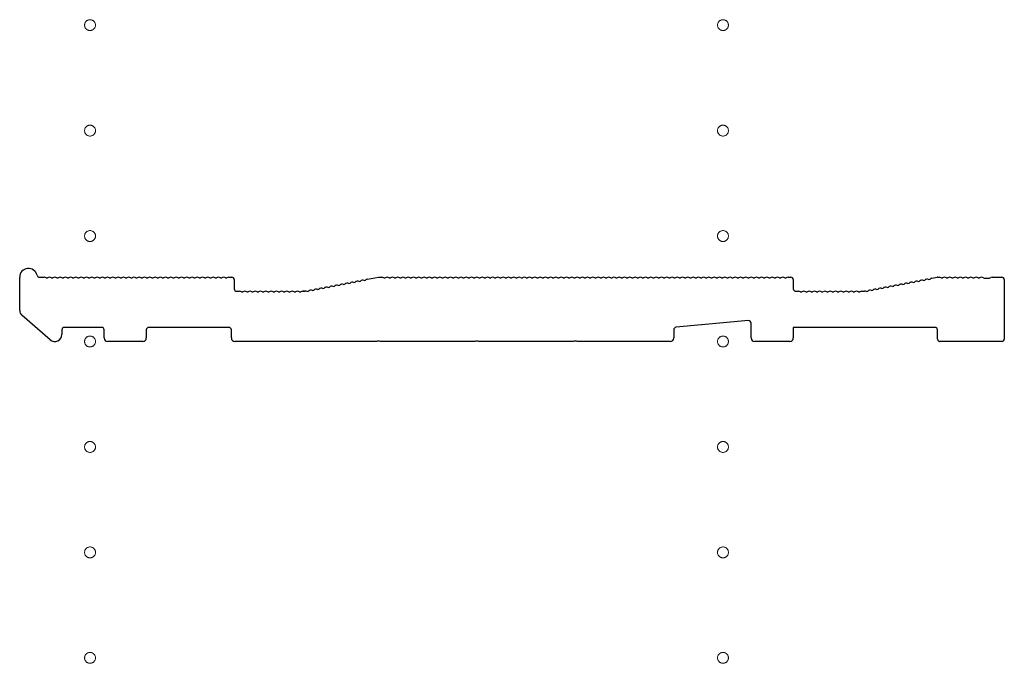
# Model space of a CAD drawing. Extents: x 0 to 5544, y 0 to 8978.
# Drawn here: x 4964 to 5244, y 3436 to 3619 of the extents above; entities that cross this region are included whole.
import ezdxf

# ---------------------------------------------------------------- set-up
doc = ezdxf.new("R2010")
doc.units = 0
doc.linetypes.add('YCENTER_1', pattern=[13, 10, -1, 1, -1])
doc.layers.add('YKK_11', color=7, linetype='CONTINUOUS', lineweight=30)
doc.layers.add('YKK_12', color=2, linetype='CONTINUOUS', lineweight=13)

msp = doc.modelspace()

# ---------------------------------------------------------------- linework, layer by layer
at = {"layer": 'YKK_11'}
for p, q in [((4964, 3536.29), (4964, 3545.68)), ((4969.62, 3545.68), (4971, 3545.68)), ((4971.56, 3545.48), (4971.94, 3545.48)), ((4973.06, 3545.48), (4973.44, 3545.48)), ((4974.56, 3545.48), (4974.94, 3545.48)), ((4976.06, 3545.48), (4976.44, 3545.48)), ((4977.56, 3545.48), (4977.94, 3545.48)), ((4979.06, 3545.48), (4979.44, 3545.48)), ((4980.56, 3545.48), (4980.94, 3545.48)), ((4982.06, 3545.48), (4982.44, 3545.48)), ((4983.56, 3545.48), (4983.94, 3545.48)), ((4985.06, 3545.48), (4985.44, 3545.48)), ((4986.56, 3545.48), (4986.94, 3545.48)), ((4988.06, 3545.48), (4988.44, 3545.48)), ((4989.56, 3545.48), (4989.94, 3545.48)), ((4991.06, 3545.48), (4991.44, 3545.48)), ((4992.56, 3545.48), (4992.94, 3545.48)), ((4994.06, 3545.48), (4994.44, 3545.48)), ((4995.56, 3545.48), (4995.94, 3545.48)), ((4997.06, 3545.48), (4997.44, 3545.48)), ((4998.56, 3545.48), (4998.94, 3545.48)), ((5000.06, 3545.48), (5000.44, 3545.48)), ((5001.56, 3545.48), (5001.94, 3545.48)), ((5003.06, 3545.48), (5003.44, 3545.48)), ((5004.56, 3545.48), (5004.94, 3545.48)), ((5006.06, 3545.48), (5006.44, 3545.48)), ((5007.56, 3545.48), (5007.94, 3545.48)), ((5009.06, 3545.48), (5009.44, 3545.48)), ((5010.56, 3545.48), (5010.94, 3545.48)), ((5012.06, 3545.48), (5012.44, 3545.48)), ((5013.56, 3545.48), (5013.94, 3545.48)), ((5015.06, 3545.48), (5015.44, 3545.48)), ((5016.56, 3545.48), (5016.94, 3545.48)), ((5018.06, 3545.48), (5018.44, 3545.48)), ((5019.56, 3545.48), (5019.94, 3545.48)), ((5021.06, 3545.48), (5021.44, 3545.48)), ((5022.56, 3545.48), (5022.94, 3545.48)), ((5023.5, 3545.68), (5024.3, 3545.68)), ((5025, 3544.98), (5025, 3542.38)), ((5062.89, 3545.09), (5066, 3545.68)), ((5066, 3545.68), (5067, 3545.68)), ((5067.56, 3545.48), (5067.94, 3545.48)), ((5069.06, 3545.48), (5069.44, 3545.48)), ((5070.56, 3545.48), (5070.94, 3545.48)), ((5072.06, 3545.48), (5072.44, 3545.48)), ((5073.56, 3545.48), (5073.94, 3545.48)), ((5075.06, 3545.48), (5075.44, 3545.48)), ((5076.56, 3545.48), (5076.94, 3545.48)), ((5078.06, 3545.48), (5078.44, 3545.48)), ((5079.56, 3545.48), (5079.94, 3545.48)), ((5081.06, 3545.48), (5081.44, 3545.48)), ((5082.56, 3545.48), (5082.94, 3545.48)), ((5084.06, 3545.48), (5084.44, 3545.48)), ((5085.56, 3545.48), (5085.94, 3545.48)), ((5087.06, 3545.48), (5087.44, 3545.48)), ((5088.56, 3545.48), (5088.94, 3545.48)), ((5090.06, 3545.48), (5090.44, 3545.48)), ((5091.56, 3545.48), (5091.94, 3545.48)), ((5093.06, 3545.48), (5093.44, 3545.48)), ((5094.56, 3545.48), (5094.94, 3545.48)), ((5096.06, 3545.48), (5096.44, 3545.48)), ((5097.56, 3545.48), (5097.94, 3545.48)), ((5099.06, 3545.48), (5099.44, 3545.48)), ((5100.56, 3545.48), (5100.94, 3545.48)), ((5102.06, 3545.48), (5102.44, 3545.48)), ((5103.56, 3545.48), (5103.94, 3545.48)), ((5105.06, 3545.48), (5105.44, 3545.48)), ((5106.56, 3545.48), (5106.94, 3545.48)), ((5108.06, 3545.48), (5108.44, 3545.48)), ((5109.56, 3545.48), (5109.94, 3545.48)), ((5111.06, 3545.48), (5111.44, 3545.48)), ((5112.56, 3545.48), (5112.94, 3545.48)), ((5114.06, 3545.48), (5114.44, 3545.48)), ((5115.56, 3545.48), (5115.94, 3545.48)), ((5117.06, 3545.48), (5117.44, 3545.48)), ((5118.56, 3545.48), (5118.94, 3545.48)), ((5120.06, 3545.48), (5120.44, 3545.48)), ((5121.56, 3545.48), (5121.94, 3545.48)), ((5123.06, 3545.48), (5123.44, 3545.48)), ((5124.56, 3545.48), (5124.94, 3545.48)), ((5126.06, 3545.48), (5126.44, 3545.48)), ((5127.56, 3545.48), (5127.94, 3545.48)), ((5129.06, 3545.48), (5129.44, 3545.48)), ((5130.56, 3545.48), (5130.94, 3545.48)), ((5132.06, 3545.48), (5132.44, 3545.48)), ((5133.56, 3545.48), (5133.94, 3545.48)), ((5135.06, 3545.48), (5135.44, 3545.48)), ((5136.56, 3545.48), (5136.94, 3545.48)), ((5138.06, 3545.48), (5138.44, 3545.48)), ((5139.56, 3545.48), (5139.94, 3545.48)), ((5141.06, 3545.48), (5141.44, 3545.48)), ((5142.56, 3545.48), (5142.94, 3545.48)), ((5144.06, 3545.48), (5144.44, 3545.48)), ((5145.56, 3545.48), (5145.94, 3545.48)), ((5147.06, 3545.48), (5147.44, 3545.48)), ((5148.56, 3545.48), (5148.94, 3545.48)), ((5150.06, 3545.48), (5150.44, 3545.48)), ((5151.56, 3545.48), (5151.94, 3545.48)), ((5153.06, 3545.48), (5153.44, 3545.48)), ((5154.56, 3545.48), (5154.94, 3545.48)), ((5156.06, 3545.48), (5156.44, 3545.48)), ((5157.56, 3545.48), (5157.94, 3545.48)), ((5159.06, 3545.48), (5159.44, 3545.48)), ((5160.56, 3545.48), (5160.94, 3545.48)), ((5162.06, 3545.48), (5162.44, 3545.48)), ((5163.56, 3545.48), (5163.94, 3545.48)), ((5165.06, 3545.48), (5165.44, 3545.48)), ((5166.56, 3545.48), (5166.94, 3545.48)), ((5168.06, 3545.48), (5168.44, 3545.48)), ((5169.56, 3545.48), (5169.94, 3545.48)), ((5171.06, 3545.48), (5171.44, 3545.48)), ((5172.56, 3545.48), (5172.94, 3545.48)), ((5174.06, 3545.48), (5174.44, 3545.48)), ((5175.56, 3545.48), (5175.94, 3545.48)), ((5177.06, 3545.48), (5177.44, 3545.48)), ((5178.56, 3545.48), (5178.94, 3545.48)), ((5180.06, 3545.48), (5180.44, 3545.48)), ((5181.56, 3545.48), (5181.94, 3545.48)), ((5182.5, 3545.68), (5183.3, 3545.68)), ((5184, 3544.98), (5184, 3542.38)), ((5222.48, 3544.99), (5222.85, 3545.07)), ((5223.36, 3545.37), (5224.94, 3545.67)), ((5225.07, 3545.68), (5225.5, 3545.68)), ((5226.06, 3545.48), (5226.44, 3545.48)), ((5227.56, 3545.48), (5227.94, 3545.48)), ((5229.06, 3545.48), (5229.44, 3545.48)), ((5230.56, 3545.48), (5230.94, 3545.48)), ((5232.06, 3545.48), (5232.44, 3545.48)), ((5233.56, 3545.48), (5233.94, 3545.48)), ((5235.06, 3545.48), (5235.44, 3545.48)), ((5236.56, 3545.48), (5236.94, 3545.48)), ((5238.06, 3545.48), (5238.25, 3545.41)), ((5238.25, 3545.41), (5239.75, 3545.41)), ((5239.75, 3545.41), (5239.94, 3545.48)), ((5240.5, 3545.68), (5243.3, 3545.68)), ((5244, 3544.98), (5244, 3528.08)), ((5048.74, 3542.19), (5049.12, 3542.26)), ((5050.21, 3542.47), (5050.59, 3542.54)), ((5051.69, 3542.75), (5052.06, 3542.82)), ((5053.16, 3543.03), (5053.54, 3543.1)), ((5054.63, 3543.31), (5055.01, 3543.38)), ((5056.11, 3543.59), (5056.48, 3543.66)), ((5057.58, 3543.87), (5057.96, 3543.94)), ((5059.06, 3544.15), (5059.43, 3544.22)), ((5060.53, 3544.43), (5060.9, 3544.5)), ((5062, 3544.71), (5062.38, 3544.78)), ((5207.74, 3542.19), (5208.12, 3542.26)), ((5209.21, 3542.47), (5209.59, 3542.54)), ((5210.69, 3542.75), (5211.06, 3542.82)), ((5212.16, 3543.03), (5212.54, 3543.1)), ((5213.63, 3543.31), (5214.01, 3543.38)), ((5215.11, 3543.59), (5215.48, 3543.66)), ((5216.58, 3543.87), (5216.96, 3543.94)), ((5218.06, 3544.15), (5218.43, 3544.22)), ((5219.53, 3544.43), (5219.9, 3544.5)), ((5221, 3544.71), (5221.38, 3544.78)), ((5025.7, 3541.68), (5026.5, 3541.68)), ((5027.06, 3541.48), (5027.44, 3541.48)), ((5028.56, 3541.48), (5028.94, 3541.48)), ((5030.06, 3541.48), (5030.44, 3541.48)), ((5031.56, 3541.48), (5031.94, 3541.48)), ((5033.06, 3541.48), (5033.44, 3541.48)), ((5034.56, 3541.48), (5034.94, 3541.48)), ((5036.06, 3541.48), (5036.44, 3541.48)), ((5037.56, 3541.48), (5037.94, 3541.48)), ((5039.06, 3541.48), (5039.44, 3541.48)), ((5040.56, 3541.48), (5040.94, 3541.48)), ((5042.06, 3541.48), (5042.44, 3541.48)), ((5043.56, 3541.48), (5043.94, 3541.48)), ((5044.5, 3541.68), (5044.93, 3541.68)), ((5044.93, 3541.68), (5044.5, 3541.68)), ((5045.21, 3541.72), (5045.06, 3541.69)), ((5045.06, 3541.69), (5045.21, 3541.72)), ((5045.79, 3541.63), (5046.17, 3541.7)), ((5047.27, 3541.91), (5047.64, 3541.98)), ((5184.7, 3541.68), (5185.5, 3541.68)), ((5186.06, 3541.48), (5186.44, 3541.48)), ((5187.56, 3541.48), (5187.94, 3541.48)), ((5189.06, 3541.48), (5189.44, 3541.48)), ((5190.56, 3541.48), (5190.94, 3541.48)), ((5192.06, 3541.48), (5192.44, 3541.48)), ((5193.56, 3541.48), (5193.94, 3541.48)), ((5195.06, 3541.48), (5195.44, 3541.48)), ((5196.56, 3541.48), (5196.94, 3541.48)), ((5198.06, 3541.48), (5198.44, 3541.48)), ((5199.56, 3541.48), (5199.94, 3541.48)), ((5201.06, 3541.48), (5201.44, 3541.48)), ((5202.56, 3541.48), (5202.94, 3541.48)), ((5203.5, 3541.68), (5203.93, 3541.68)), ((5204.06, 3541.69), (5204.21, 3541.72)), ((5204.79, 3541.63), (5205.17, 3541.7)), ((5206.27, 3541.91), (5206.64, 3541.98)), ((4972.69, 3527.87), (4964.69, 3534.78)), ((4987.3, 3531.38), (4976.7, 3531.38)), ((5023.5, 3531.38), (5000.7, 3531.38)), ((5171.24, 3533.31), (5150.64, 3531.44)), ((5172, 3528.38), (5172, 3532.61)), ((5224.3, 3531.38), (5184, 3531.38)), ((5184, 3531.38), (5184, 3528.38)), ((4976, 3530.68), (4976, 3529.38)), ((4988, 3528.38), (4988, 3530.68)), ((5000, 3530.68), (5000, 3528.38)), ((5024.2, 3528.38), (5024.2, 3530.68)), ((5150, 3530.74), (5150, 3528.38)), ((5225, 3528.08), (5225, 3530.68)), ((4999, 3527.38), (4989, 3527.38)), ((5065.43, 3527.38), (5025.2, 3527.38)), ((5065.67, 3527.51), (5065.43, 3527.38)), ((5066.33, 3527.51), (5065.67, 3527.51)), ((5066.57, 3527.38), (5066.33, 3527.51)), ((5093.43, 3527.38), (5066.57, 3527.38)), ((5093.67, 3527.51), (5093.43, 3527.38)), ((5094.33, 3527.51), (5093.67, 3527.51)), ((5094.57, 3527.38), (5094.33, 3527.51)), ((5121.43, 3527.38), (5094.57, 3527.38)), ((5121.67, 3527.51), (5121.43, 3527.38)), ((5122.33, 3527.51), (5121.67, 3527.51)), ((5122.57, 3527.38), (5122.33, 3527.51)), ((5149, 3527.38), (5122.57, 3527.38)), ((5183, 3527.38), (5173, 3527.38)), ((5243.3, 3527.38), (5225.7, 3527.38))]:
    msp.add_line(p, q, dxfattribs=at)
for centre, radius, start, end in [((4966.5, 3545.68), 2.5, 12.6356, 180), ((4969.62, 3546.38), 0.7, 192.6356, 270), ((4971, 3544.8), 0.88, 50.536, 90), ((4972.5, 3544.8), 0.88, 50.536, 129.464), ((4974, 3544.8), 0.88, 50.536, 129.464), ((4975.5, 3544.8), 0.88, 50.536, 129.464), ((4977, 3544.8), 0.88, 50.536, 129.464), ((4978.5, 3544.8), 0.88, 50.536, 129.464), ((4980, 3544.8), 0.88, 50.536, 129.464), ((4981.5, 3544.8), 0.88, 50.536, 129.464), ((4983, 3544.8), 0.88, 50.536, 129.464), ((4984.5, 3544.8), 0.88, 50.536, 129.464), ((4986, 3544.8), 0.88, 50.536, 129.464), ((4987.5, 3544.8), 0.88, 50.536, 129.464), ((4989, 3544.8), 0.88, 50.536, 129.464), ((4990.5, 3544.8), 0.88, 50.536, 129.464), ((4992, 3544.8), 0.88, 50.536, 129.464), ((4993.5, 3544.8), 0.88, 50.536, 129.464), ((4995, 3544.8), 0.88, 50.536, 129.464), ((4996.5, 3544.8), 0.88, 50.536, 129.464), ((4998, 3544.8), 0.88, 50.536, 129.464), ((4999.5, 3544.8), 0.88, 50.536, 129.464), ((5001, 3544.8), 0.88, 50.536, 129.464), ((5002.5, 3544.8), 0.88, 50.536, 129.464), ((5004, 3544.8), 0.88, 50.536, 129.464), ((5005.5, 3544.8), 0.88, 50.536, 129.464), ((5007, 3544.8), 0.88, 50.536, 129.464), ((5008.5, 3544.8), 0.88, 50.536, 129.464), ((5010, 3544.8), 0.88, 50.536, 129.464), ((5011.5, 3544.8), 0.88, 50.536, 129.464), ((5013, 3544.8), 0.88, 50.536, 129.464), ((5014.5, 3544.8), 0.88, 50.536, 129.464), ((5016, 3544.8), 0.88, 50.536, 129.464), ((5017.5, 3544.8), 0.88, 50.536, 129.464), ((5019, 3544.8), 0.88, 50.536, 129.464), ((5020.5, 3544.8), 0.88, 50.536, 129.464), ((5022, 3544.8), 0.88, 50.536, 129.464), ((5023.5, 3544.8), 0.88, 90, 129.464), ((5024.3, 3544.98), 0.7, 0, 90), ((5061.58, 3543.94), 0.88, 61.3203, 140.2483), ((5063.05, 3544.22), 0.88, 100.7843, 140.2483), ((5067, 3544.8), 0.88, 50.536, 90), ((5068.5, 3544.8), 0.88, 50.536, 129.464), ((5070, 3544.8), 0.88, 50.536, 129.464), ((5071.5, 3544.8), 0.88, 50.536, 129.464), ((5073, 3544.8), 0.88, 50.536, 129.464), ((5074.5, 3544.8), 0.88, 50.536, 129.464), ((5076, 3544.8), 0.88, 50.536, 129.464), ((5077.5, 3544.8), 0.88, 50.536, 129.464), ((5079, 3544.8), 0.88, 50.536, 129.464), ((5080.5, 3544.8), 0.88, 50.536, 129.464), ((5082, 3544.8), 0.88, 50.536, 129.464), ((5083.5, 3544.8), 0.88, 50.536, 129.464), ((5085, 3544.8), 0.88, 50.536, 129.464), ((5086.5, 3544.8), 0.88, 50.536, 129.464), ((5088, 3544.8), 0.88, 50.536, 129.464), ((5089.5, 3544.8), 0.88, 50.536, 129.464), ((5091, 3544.8), 0.88, 50.536, 129.464), ((5092.5, 3544.8), 0.88, 50.536, 129.464), ((5094, 3544.8), 0.88, 50.536, 129.464), ((5095.5, 3544.8), 0.88, 50.536, 129.464), ((5097, 3544.8), 0.88, 50.536, 129.464), ((5098.5, 3544.8), 0.88, 50.536, 129.464), ((5100, 3544.8), 0.88, 50.536, 129.464), ((5101.5, 3544.8), 0.88, 50.536, 129.464), ((5103, 3544.8), 0.88, 50.536, 129.464), ((5104.5, 3544.8), 0.88, 50.536, 129.464), ((5106, 3544.8), 0.88, 50.536, 129.464), ((5107.5, 3544.8), 0.88, 50.536, 129.464), ((5109, 3544.8), 0.88, 50.536, 129.464), ((5110.5, 3544.8), 0.88, 50.536, 129.464), ((5112, 3544.8), 0.88, 50.536, 129.464), ((5113.5, 3544.8), 0.88, 50.536, 129.464), ((5115, 3544.8), 0.88, 50.536, 129.464), ((5116.5, 3544.8), 0.88, 50.536, 129.464), ((5118, 3544.8), 0.88, 50.536, 129.464), ((5119.5, 3544.8), 0.88, 50.536, 129.464), ((5121, 3544.8), 0.88, 50.536, 129.464), ((5122.5, 3544.8), 0.88, 50.536, 129.464), ((5124, 3544.8), 0.88, 50.536, 129.464), ((5125.5, 3544.8), 0.88, 50.536, 129.464), ((5127, 3544.8), 0.88, 50.536, 129.464), ((5128.5, 3544.8), 0.88, 50.536, 129.464), ((5130, 3544.8), 0.88, 50.536, 129.464), ((5131.5, 3544.8), 0.88, 50.536, 129.464), ((5133, 3544.8), 0.88, 50.536, 129.464), ((5134.5, 3544.8), 0.88, 50.536, 129.464), ((5136, 3544.8), 0.88, 50.536, 129.464), ((5137.5, 3544.8), 0.88, 50.536, 129.464), ((5139, 3544.8), 0.88, 50.536, 129.464), ((5140.5, 3544.8), 0.88, 50.536, 129.464), ((5142, 3544.8), 0.88, 50.536, 129.464), ((5143.5, 3544.8), 0.88, 50.536, 129.464), ((5145, 3544.8), 0.88, 50.536, 129.464), ((5146.5, 3544.8), 0.88, 50.536, 129.464), ((5148, 3544.8), 0.88, 50.536, 129.464), ((5149.5, 3544.8), 0.88, 50.536, 129.464), ((5151, 3544.8), 0.88, 50.536, 129.464), ((5152.5, 3544.8), 0.88, 50.536, 129.464), ((5154, 3544.8), 0.88, 50.536, 129.464), ((5155.5, 3544.8), 0.88, 50.536, 129.464), ((5157, 3544.8), 0.88, 50.536, 129.464), ((5158.5, 3544.8), 0.88, 50.536, 129.464), ((5160, 3544.8), 0.88, 50.536, 129.464), ((5161.5, 3544.8), 0.88, 50.536, 129.464), ((5163, 3544.8), 0.88, 50.536, 129.464), ((5164.5, 3544.8), 0.88, 50.536, 129.464), ((5166, 3544.8), 0.88, 50.536, 129.464), ((5167.5, 3544.8), 0.88, 50.536, 129.464), ((5169, 3544.8), 0.88, 50.536, 129.464), ((5170.5, 3544.8), 0.88, 50.536, 129.464), ((5172, 3544.8), 0.88, 50.536, 129.464), ((5173.5, 3544.8), 0.88, 50.536, 129.464), ((5175, 3544.8), 0.88, 50.536, 129.464), ((5176.5, 3544.8), 0.88, 50.536, 129.464), ((5178, 3544.8), 0.88, 50.536, 129.464), ((5179.5, 3544.8), 0.88, 50.536, 129.464), ((5181, 3544.8), 0.88, 50.536, 129.464), ((5182.5, 3544.8), 0.88, 90, 129.464), ((5183.3, 3544.98), 0.7, 0, 90), ((5220.58, 3543.94), 0.88, 61.3203, 140.2483), ((5222.05, 3544.22), 0.88, 61.3203, 140.2483), ((5223.53, 3544.5), 0.88, 100.7843, 140.2483), ((5225.07, 3544.98), 0.7, 90, 100.7843), ((5225.5, 3544.8), 0.88, 50.536, 90), ((5227, 3544.8), 0.88, 50.536, 129.464), ((5228.5, 3544.8), 0.88, 50.536, 129.464), ((5230, 3544.8), 0.88, 50.536, 129.464), ((5231.5, 3544.8), 0.88, 50.536, 129.464), ((5233, 3544.8), 0.88, 50.536, 129.464), ((5234.5, 3544.8), 0.88, 50.536, 129.464), ((5236, 3544.8), 0.88, 50.536, 129.464), ((5237.5, 3544.8), 0.88, 50.4606, 129.464), ((5240.5, 3544.8), 0.88, 90, 129.5394), ((5243.3, 3544.98), 0.7, 0, 90), ((5025.7, 3542.38), 0.7, 180, 270), ((5046.84, 3541.13), 0.88, 61.3203, 140.2483), ((5048.32, 3541.42), 0.88, 61.3203, 140.2483), ((5049.79, 3541.7), 0.88, 61.3203, 140.2483), ((5051.27, 3541.98), 0.88, 61.3203, 140.2483), ((5052.74, 3542.26), 0.88, 61.3203, 140.2483), ((5054.21, 3542.54), 0.88, 61.3203, 140.2483), ((5055.69, 3542.82), 0.88, 61.3203, 140.2483), ((5057.16, 3543.1), 0.88, 61.3203, 140.2483), ((5058.63, 3543.38), 0.88, 61.3203, 140.2483), ((5060.11, 3543.66), 0.88, 61.3203, 140.2483), ((5184.7, 3542.38), 0.7, 180, 270), ((5205.84, 3541.13), 0.88, 61.3203, 140.2483), ((5207.32, 3541.42), 0.88, 61.3203, 140.2483), ((5208.79, 3541.7), 0.88, 61.3203, 140.2483), ((5210.27, 3541.98), 0.88, 61.3203, 140.2483), ((5211.74, 3542.26), 0.88, 61.3203, 140.2483), ((5213.21, 3542.54), 0.88, 61.3203, 140.2483), ((5214.69, 3542.82), 0.88, 61.3203, 140.2483), ((5216.16, 3543.1), 0.88, 61.3203, 140.2483), ((5217.63, 3543.38), 0.88, 61.3203, 140.2483), ((5219.11, 3543.66), 0.88, 61.3203, 140.2483), ((5026.5, 3540.8), 0.88, 50.536, 90), ((5028, 3540.8), 0.88, 50.536, 129.464), ((5029.5, 3540.8), 0.88, 50.536, 129.464), ((5031, 3540.8), 0.88, 50.536, 129.464), ((5032.5, 3540.8), 0.88, 50.536, 129.464), ((5034, 3540.8), 0.88, 50.536, 129.464), ((5035.5, 3540.8), 0.88, 50.536, 129.464), ((5037, 3540.8), 0.88, 50.536, 129.464), ((5038.5, 3540.8), 0.88, 50.536, 129.464), ((5040, 3540.8), 0.88, 50.536, 129.464), ((5041.5, 3540.8), 0.88, 50.536, 129.464), ((5043, 3540.8), 0.88, 50.536, 129.464), ((5044.5, 3540.8), 0.88, 90, 129.464), ((5044.93, 3542.38), 0.7, 270, 280.7843), ((5044.93, 3542.38), 0.7, 270, 280.7843), ((5045.37, 3540.85), 0.88, 61.3203, 100.7843), ((5185.5, 3540.8), 0.88, 50.536, 90), ((5187, 3540.8), 0.88, 50.536, 129.464), ((5188.5, 3540.8), 0.88, 50.536, 129.464), ((5190, 3540.8), 0.88, 50.536, 129.464), ((5191.5, 3540.8), 0.88, 50.536, 129.464), ((5193, 3540.8), 0.88, 50.536, 129.464), ((5194.5, 3540.8), 0.88, 50.536, 129.464), ((5196, 3540.8), 0.88, 50.536, 129.464), ((5197.5, 3540.8), 0.88, 50.536, 129.464), ((5199, 3540.8), 0.88, 50.536, 129.464), ((5200.5, 3540.8), 0.88, 50.536, 129.464), ((5202, 3540.8), 0.88, 50.536, 129.464), ((5203.5, 3540.8), 0.88, 90, 129.464), ((5203.93, 3542.38), 0.7, 270, 280.7843), ((5204.37, 3540.85), 0.88, 61.3203, 100.7843), ((4966, 3536.29), 2, 180, 229.1613), ((4976.7, 3530.68), 0.7, 90, 180), ((4987.3, 3530.68), 0.7, 0, 90), ((5000.7, 3530.68), 0.7, 90, 180), ((5023.5, 3530.68), 0.7, 0, 90), ((5150.7, 3530.74), 0.7, 95.1944, 180), ((5171.3, 3532.61), 0.7, 0, 95.1944), ((5224.3, 3530.68), 0.7, 0, 90), ((4974, 3529.38), 2, 229.1613, 0), ((4989, 3528.38), 1, 180, 270), ((4999, 3528.38), 1, 270, 0), ((5025.2, 3528.38), 1, 180, 270), ((5149, 3528.38), 1, 270, 0), ((5173, 3528.38), 1, 180, 270), ((5183, 3528.38), 1, 270, 0), ((5225.7, 3528.08), 0.7, 180, 270), ((5243.3, 3528.08), 0.7, 270, 0)]:
    msp.add_arc(centre, radius, start, end, dxfattribs=at)
at = {"layer": 'YKK_12', "linetype": 'YCENTER_1'}
for centre in [(4984, 3617.38), (5164, 3617.38), (4984, 3587.38), (5164, 3587.38), (4984, 3557.38), (5164, 3557.38), (4984, 3527.38), (5164, 3527.38), (4984, 3497.38), (5164, 3497.38), (4984, 3467.38), (5164, 3467.38), (4984, 3437.38), (5164, 3437.38)]:
    msp.add_circle(centre, 1.55, dxfattribs=at)

doc.saveas('drawing.dxf')
